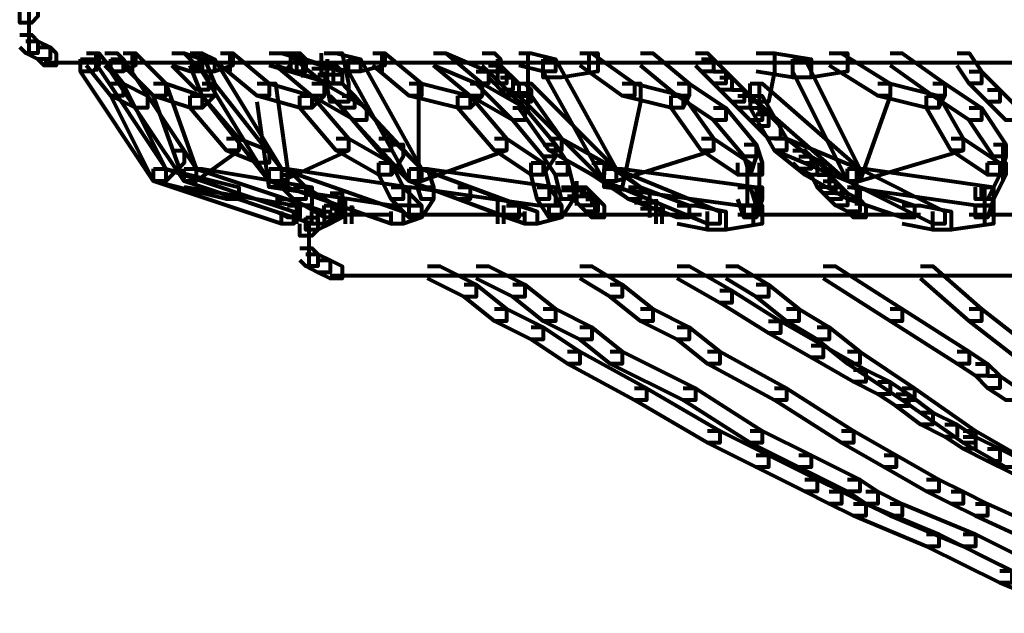
# Model space of a CAD drawing. Units: inches. Extents: x -3.6 to 15.4, y -12.2 to 20.8.
# Drawn here: x -0.1 to 2.3, y -10 to -8.5 of the extents above; entities that cross this region are included whole.
import ezdxf

# ---------------------------------------------------------------- set-up
doc = ezdxf.new("R2010")
doc.units = ezdxf.units.IN
doc.header["$MEASUREMENT"] = 0
doc.layers.add('Layer 1', color=7, linetype='Continuous')

# ---------------------------------------------------------------- blocks, each defined once
blk = doc.blocks.new('block 3')
at = {"layer": 'Layer 1', "color": 7, "lineweight": 80, "true_color": 0xffffff}
for points in [[(-0.0903, -8.4944), (-0.061, -8.4944), (-0.061, -8.5237), (-0.0756, -8.5382), (-0.1048, -8.5382), (-0.1048, -8.509)], [(-0.0829, -8.509), (-0.0829, -8.5822)], [(-0.0829, -8.5382), (-0.0829, -8.6115)], [(-0.1048, -8.5676), (-0.0756, -8.5676), (-0.061, -8.5822), (-0.061, -8.6115), (-0.0903, -8.6115), (-0.1048, -8.5968)], [(-0.0903, -8.5822), (-0.061, -8.5822), (-0.0317, -8.5968), (-0.0317, -8.6261), (-0.061, -8.6261), (-0.0903, -8.6115)], [(-0.061, -8.5968), (-0.0317, -8.5968), (-0.0171, -8.6115), (-0.0171, -8.6407), (-0.0463, -8.6407), (-0.061, -8.6261)], [(0.056, -8.6115), (0.0853, -8.6115), (0.0853, -8.6407), (0.0707, -8.6553), (0.0414, -8.6553), (0.0414, -8.6261)], [(0.056, -8.6115), (0.0853, -8.6115), (0.1438, -8.6846), (0.1438, -8.7138), (0.1145, -8.7138), (0.056, -8.6407)], [(0.078, -8.6115), (0.078, -8.6553)], [(0.0999, -8.6115), (0.1292, -8.6115), (0.1438, -8.6261), (0.1438, -8.6553), (0.1145, -8.6553), (0.0999, -8.6407)], [(0.1438, -8.6115), (0.1731, -8.6115), (0.1731, -8.6407), (0.1438, -8.6553), (0.1145, -8.6553), (0.1145, -8.6261)], [(0.1438, -8.6115), (0.1731, -8.6115), (0.2462, -8.6846), (0.2462, -8.7138), (0.2169, -8.7138), (0.1438, -8.6407)], [(0.1657, -8.6115), (0.1657, -8.6553)], [(0.2609, -8.6115), (0.2901, -8.6115), (0.334, -8.6261), (0.334, -8.6553), (0.3047, -8.6553), (0.2609, -8.6407)], [(0.2609, -8.6115), (0.2901, -8.6115), (0.3485, -8.6699), (0.3485, -8.6992), (0.3193, -8.6992), (0.2609, -8.6407)], [(0.3047, -8.6115), (0.334, -8.6115), (0.3632, -8.6846), (0.3632, -8.7138), (0.334, -8.7138), (0.3047, -8.6407)], [(0.3047, -8.6115), (0.334, -8.6115), (0.3632, -8.6261), (0.3632, -8.6553), (0.334, -8.6553), (0.3047, -8.6407)], [(0.3266, -8.6115), (0.3266, -8.6553)], [(0.3778, -8.6115), (0.4071, -8.6115), (0.4071, -8.6407), (0.3632, -8.6553), (0.334, -8.6553), (0.334, -8.6261)], [(0.3778, -8.6115), (0.4071, -8.6115), (0.4948, -8.6846), (0.4948, -8.7138), (0.4656, -8.7138), (0.3778, -8.6407)], [(0.3998, -8.6115), (0.3998, -8.6553)], [(0.4948, -8.6115), (0.5241, -8.6115), (0.6704, -8.6553), (0.6704, -8.6846), (0.641, -8.6846), (0.4948, -8.6407)], [(0.5095, -8.6115), (0.5387, -8.6115), (0.6265, -8.6846), (0.6265, -8.7138), (0.5972, -8.7138), (0.5095, -8.6407)], [(0.5095, -8.6115), (0.5387, -8.6115), (0.6704, -8.6553), (0.6704, -8.6846), (0.641, -8.6846), (0.5095, -8.6407)], [(0.5387, -8.6115), (0.568, -8.6115), (0.5825, -8.6261), (0.5825, -8.6553), (0.5533, -8.6553), (0.5387, -8.6407)], [(0.546, -8.6115), (0.546, -8.6553)], [(0.5606, -8.6115), (0.5606, -8.6553)], [(0.5606, -8.6115), (0.5606, -8.6553)], [(0.5606, -8.6115), (0.5606, -8.6553)], [(0.5606, -8.6115), (0.5606, -8.6553)], [(0.6192, -8.6115), (0.6192, -8.6699)], [(0.6192, -8.6115), (0.6192, -8.6553)], [(0.6265, -8.6115), (0.6557, -8.6115), (0.7142, -8.6261), (0.7142, -8.6553), (0.685, -8.6553), (0.6265, -8.6407)], [(0.6265, -8.6115), (0.6704, -8.6115), (0.685, -8.6846), (0.685, -8.7284), (0.641, -8.7284), (0.6265, -8.6553)], [(0.7435, -8.6115), (0.7727, -8.6115), (0.7727, -8.6407), (0.7142, -8.6553), (0.685, -8.6553), (0.685, -8.6261)], [(0.7435, -8.6115), (0.7727, -8.6115), (0.8605, -8.6846), (0.8605, -8.7138), (0.8312, -8.7138), (0.7435, -8.6407)], [(0.7654, -8.6115), (0.7654, -8.6553)], [(0.8897, -8.6115), (0.919, -8.6115), (1.0067, -8.6846), (1.0067, -8.7138), (0.9775, -8.7138), (0.8897, -8.6407)], [(0.8897, -8.6115), (0.919, -8.6115), (1.0214, -8.6553), (1.0214, -8.6846), (0.9922, -8.6846), (0.8897, -8.6407)], [(1.0067, -8.6115), (1.036, -8.6115), (1.0507, -8.6261), (1.0507, -8.6553), (1.0214, -8.6553), (1.0067, -8.6407)], [(1.0945, -8.6115), (1.1238, -8.6115), (1.1823, -8.6261), (1.1823, -8.6553), (1.153, -8.6553), (1.0945, -8.6407)], [(1.1165, -8.6115), (1.1165, -8.7284)], [(1.1165, -8.6115), (1.1165, -8.6553)], [(1.2408, -8.6115), (1.2846, -8.6115), (1.2846, -8.6553), (1.1968, -8.6699), (1.153, -8.6699), (1.153, -8.6261)], [(1.2408, -8.6115), (1.27, -8.6115), (1.3724, -8.6846), (1.3724, -8.7138), (1.3432, -8.7138), (1.2408, -8.6407)], [(1.2627, -8.6115), (1.2627, -8.6553)], [(1.3871, -8.6115), (1.4164, -8.6115), (1.5041, -8.6846), (1.5041, -8.7138), (1.4748, -8.7138), (1.3871, -8.6407)], [(1.5187, -8.6115), (1.548, -8.6115), (1.5626, -8.6261), (1.5626, -8.6553), (1.5334, -8.6553), (1.5187, -8.6407)], [(1.665, -8.6115), (1.7089, -8.6115), (1.7089, -8.6553), (1.6943, -8.7284), (1.6504, -8.7284), (1.6504, -8.6846)], [(1.665, -8.6115), (1.7089, -8.6115), (1.7967, -8.6261), (1.7967, -8.6699), (1.7527, -8.6699), (1.665, -8.6553)], [(1.8405, -8.6115), (1.8845, -8.6115), (1.8845, -8.6553), (1.7967, -8.6699), (1.7527, -8.6699), (1.7527, -8.6261)], [(1.8405, -8.6115), (1.8697, -8.6115), (1.9867, -8.6846), (1.9867, -8.7138), (1.9575, -8.7138), (1.8405, -8.6407)], [(1.9867, -8.6115), (2.016, -8.6115), (2.1184, -8.6846), (2.1184, -8.7138), (2.0892, -8.7138), (1.9867, -8.6407)], [(2.1477, -8.6115), (2.1769, -8.6115), (2.2062, -8.6553), (2.2062, -8.6846), (2.1769, -8.6846), (2.1477, -8.6407)], [(-0.0463, -8.6335), (5.9214, -8.6335)], [(0.0414, -8.6261), (0.0707, -8.6261), (0.2462, -8.8893), (0.2462, -8.9186), (0.2169, -8.9186), (0.0414, -8.6553)], [(0.0999, -8.6335), (0.1584, -8.6335)], [(0.1145, -8.6261), (0.1438, -8.6261), (0.3193, -8.8893), (0.3193, -8.9186), (0.2901, -8.9186), (0.1145, -8.6553)], [(0.2462, -8.6335), (0.3047, -8.6335)], [(0.2901, -8.6335), (0.3485, -8.6335)], [(0.334, -8.6261), (0.3632, -8.6261), (0.5241, -8.8893), (0.5241, -8.9186), (0.4948, -8.9186), (0.334, -8.6553)], [(0.4802, -8.6335), (0.5533, -8.6335)], [(0.5241, -8.6335), (0.5826, -8.6335)], [(0.5753, -8.6261), (0.5753, -8.6699)], [(0.5826, -8.6335), (0.641, -8.6335)], [(0.6265, -8.6335), (0.685, -8.6335)], [(0.6338, -8.6261), (0.6338, -8.6846)], [(0.685, -8.6261), (0.7142, -8.6261), (0.8605, -8.8893), (0.8605, -8.9186), (0.8312, -8.9186), (0.685, -8.6553)], [(0.8605, -8.6335), (0.9336, -8.6335)], [(0.9922, -8.6335), (1.0507, -8.6335)], [(1.0433, -8.6261), (1.0433, -8.6846)], [(1.153, -8.6261), (1.1823, -8.6261), (1.3285, -8.8893), (1.3285, -8.9186), (1.2993, -8.9186), (1.153, -8.6553)], [(1.3432, -8.6335), (1.431, -8.6335)], [(1.5334, -8.6261), (1.5626, -8.6261), (1.5918, -8.6553), (1.5918, -8.6846), (1.5626, -8.6846), (1.5334, -8.6553)], [(1.665, -8.6335), (1.7235, -8.6335)], [(1.7527, -8.6261), (1.782, -8.6261), (1.9137, -8.8893), (1.9137, -8.9186), (1.8845, -8.9186), (1.7527, -8.6553)], [(1.8405, -8.6335), (1.899, -8.6335)], [(1.9575, -8.6335), (2.0306, -8.6335)], [(0.5972, -8.648), (0.6557, -8.648)], [(0.6265, -8.6407), (0.6557, -8.6407), (0.6704, -8.6553), (0.6704, -8.6846), (0.641, -8.6846), (0.6265, -8.6699)], [(0.6484, -8.6407), (0.6484, -8.6846)], [(0.9922, -8.6553), (1.0214, -8.6553), (1.1092, -8.7431), (1.1092, -8.7722), (1.0799, -8.7722), (0.9922, -8.6846)], [(1.0214, -8.6407), (1.0507, -8.6407), (1.0652, -8.6553), (1.0652, -8.6846), (1.036, -8.6846), (1.0214, -8.6699)], [(1.036, -8.6553), (1.0652, -8.6553), (1.0799, -8.6699), (1.0799, -8.6992), (1.0507, -8.6992), (1.036, -8.6846)], [(1.5626, -8.6553), (1.5918, -8.6553), (1.6065, -8.6699), (1.6065, -8.6992), (1.5773, -8.6992), (1.5626, -8.6846)], [(2.1769, -8.6553), (2.2062, -8.6553), (2.25, -8.6992), (2.25, -8.7284), (2.2208, -8.7284), (2.1769, -8.6846)], [(0.6119, -8.6626), (0.6704, -8.6626)], [(1.0507, -8.6699), (1.0799, -8.6699), (1.0945, -8.6846), (1.0945, -8.7138), (1.0652, -8.7138), (1.0507, -8.6992)], [(1.5773, -8.6699), (1.6065, -8.6699), (1.6357, -8.6992), (1.6357, -8.7284), (1.6065, -8.7284), (1.5773, -8.6992)], [(0.1145, -8.6846), (0.1438, -8.6846), (0.2023, -8.7138), (0.2023, -8.7431), (0.1731, -8.7431), (0.1145, -8.7138)], [(0.1145, -8.6846), (0.1438, -8.6846), (0.2462, -8.8893), (0.2462, -8.9186), (0.2169, -8.9186), (0.1145, -8.7138)], [(0.2169, -8.6846), (0.2462, -8.6846), (0.3193, -8.8893), (0.3193, -8.9186), (0.2901, -8.9186), (0.2169, -8.7138)], [(0.2169, -8.6846), (0.2462, -8.6846), (0.334, -8.7138), (0.334, -8.7431), (0.3047, -8.7431), (0.2169, -8.7138)], [(0.334, -8.6846), (0.3632, -8.6846), (0.3632, -8.7138), (0.334, -8.7431), (0.3047, -8.7431), (0.3047, -8.7138)], [(0.334, -8.6846), (0.3632, -8.6846), (0.5241, -8.8893), (0.5241, -8.9186), (0.4948, -8.9186), (0.334, -8.7138)], [(0.4656, -8.6846), (0.5095, -8.6846), (0.5387, -8.8893), (0.5387, -8.9332), (0.4948, -8.9332), (0.4656, -8.7284)], [(0.4656, -8.6846), (0.4948, -8.6846), (0.5972, -8.7138), (0.5972, -8.7431), (0.568, -8.7431), (0.4656, -8.7138)], [(0.5972, -8.6846), (0.6265, -8.6846), (0.6265, -8.7138), (0.5972, -8.7431), (0.568, -8.7431), (0.568, -8.7138)], [(0.5972, -8.6846), (0.6265, -8.6846), (0.7288, -8.7431), (0.7288, -8.7722), (0.6997, -8.7722), (0.5972, -8.7138)], [(0.641, -8.6846), (0.6704, -8.6846), (0.8605, -8.8893), (0.8605, -8.9186), (0.8312, -8.9186), (0.641, -8.7138)], [(0.641, -8.6846), (0.6704, -8.6846), (0.6997, -8.7138), (0.6997, -8.7431), (0.6704, -8.7431), (0.641, -8.7138)], [(0.8312, -8.6846), (0.8605, -8.6846), (0.9775, -8.7138), (0.9775, -8.7431), (0.9482, -8.7431), (0.8312, -8.7138)], [(0.8532, -8.6846), (0.8532, -8.9332)], [(0.9775, -8.6846), (1.0067, -8.6846), (1.0067, -8.7138), (0.9775, -8.7431), (0.9482, -8.7431), (0.9482, -8.7138)], [(0.9775, -8.6846), (1.0067, -8.6846), (1.1092, -8.7431), (1.1092, -8.7722), (1.0799, -8.7722), (0.9775, -8.7138)], [(1.0799, -8.6846), (1.1092, -8.6846), (1.1238, -8.6992), (1.1238, -8.7284), (1.0945, -8.7284), (1.0799, -8.7138)], [(1.0945, -8.6846), (1.1238, -8.6846), (1.3285, -8.8893), (1.3285, -8.9186), (1.2993, -8.9186), (1.0945, -8.7138)], [(1.1165, -8.6846), (1.1165, -8.7578)], [(1.3432, -8.6846), (1.3871, -8.6846), (1.3871, -8.7284), (1.3432, -8.9332), (1.2993, -8.9332), (1.2993, -8.8893)], [(1.3432, -8.6846), (1.3724, -8.6846), (1.4894, -8.7138), (1.4894, -8.7431), (1.4602, -8.7431), (1.3432, -8.7138)], [(1.4748, -8.6846), (1.5041, -8.6846), (1.5041, -8.7138), (1.4894, -8.7431), (1.4602, -8.7431), (1.4602, -8.7138)], [(1.4748, -8.6846), (1.5041, -8.6846), (1.5918, -8.7431), (1.5918, -8.7722), (1.5626, -8.7722), (1.4748, -8.7138)], [(1.6065, -8.6992), (1.6357, -8.6992), (1.6504, -8.7138), (1.6504, -8.7431), (1.6211, -8.7431), (1.6065, -8.7284)], [(1.6504, -8.6846), (1.6796, -8.6846), (1.9137, -8.8893), (1.9137, -8.9186), (1.8845, -8.9186), (1.6504, -8.7138)], [(1.6723, -8.6846), (1.6723, -8.7578)], [(1.9575, -8.6846), (1.9867, -8.6846), (1.9867, -8.7138), (1.9137, -8.9186), (1.8845, -8.9186), (1.8845, -8.8893)], [(1.9575, -8.6846), (1.9867, -8.6846), (2.1038, -8.7138), (2.1038, -8.7431), (2.0745, -8.7431), (1.9575, -8.7138)], [(2.0892, -8.6846), (2.1184, -8.6846), (2.1184, -8.7138), (2.1038, -8.7431), (2.0745, -8.7431), (2.0745, -8.7138)], [(2.0892, -8.6846), (2.1184, -8.6846), (2.2062, -8.7431), (2.2062, -8.7722), (2.1769, -8.7722), (2.0892, -8.7138)], [(2.2208, -8.6992), (2.25, -8.6992), (2.2939, -8.7431), (2.2939, -8.7722), (2.2647, -8.7722), (2.2208, -8.7284)], [(0.3047, -8.7138), (0.334, -8.7138), (0.4217, -8.8163), (0.4217, -8.8456), (0.3924, -8.8456), (0.3047, -8.7431)], [(0.568, -8.7138), (0.5972, -8.7138), (0.685, -8.8163), (0.685, -8.8456), (0.6557, -8.8456), (0.568, -8.7431)], [(0.6704, -8.7138), (0.6997, -8.7138), (0.7874, -8.8163), (0.7874, -8.8456), (0.7581, -8.8456), (0.6704, -8.7431)], [(0.9482, -8.7138), (0.9775, -8.7138), (1.0652, -8.8163), (1.0652, -8.8456), (1.036, -8.8456), (0.9482, -8.7431)], [(1.0652, -8.7066), (1.1238, -8.7066)], [(1.0945, -8.7138), (1.1238, -8.7138), (1.1968, -8.8163), (1.1968, -8.8456), (1.1676, -8.8456), (1.0945, -8.7431)], [(1.4602, -8.7138), (1.4894, -8.7138), (1.5626, -8.8163), (1.5626, -8.8456), (1.5334, -8.8456), (1.4602, -8.7431)], [(1.6211, -8.7138), (1.6504, -8.7138), (1.6796, -8.7431), (1.6796, -8.7722), (1.6504, -8.7722), (1.6211, -8.7431)], [(1.6504, -8.7138), (1.6796, -8.7138), (1.7381, -8.8163), (1.7381, -8.8456), (1.7089, -8.8456), (1.6504, -8.7431)], [(2.0745, -8.7138), (2.1038, -8.7138), (2.1623, -8.8163), (2.1623, -8.8456), (2.133, -8.8456), (2.0745, -8.7431)], [(1.0799, -8.7431), (1.1092, -8.7431), (1.1823, -8.8309), (1.1823, -8.86), (1.153, -8.86), (1.0799, -8.7722)], [(1.5626, -8.7431), (1.5918, -8.7431), (1.665, -8.8309), (1.665, -8.86), (1.6357, -8.86), (1.5626, -8.7722)], [(1.6504, -8.7431), (1.6796, -8.7431), (1.6943, -8.7578), (1.6943, -8.7869), (1.665, -8.7869), (1.6504, -8.7722)], [(2.1769, -8.7431), (2.2062, -8.7431), (2.2647, -8.8309), (2.2647, -8.86), (2.2354, -8.86), (2.1769, -8.7722)], [(1.665, -8.7578), (1.6943, -8.7578), (1.7235, -8.7869), (1.7235, -8.8163), (1.6943, -8.8163), (1.665, -8.7869)], [(0.3924, -8.8163), (0.4217, -8.8163), (0.4217, -8.8456), (0.3193, -8.9186), (0.2901, -8.9186), (0.2901, -8.8893)], [(0.3924, -8.8163), (0.4217, -8.8163), (0.4948, -8.8456), (0.4948, -8.8747), (0.4656, -8.8747), (0.3924, -8.8456)], [(0.6557, -8.8163), (0.685, -8.8163), (0.685, -8.8456), (0.5241, -8.9186), (0.4948, -8.9186), (0.4948, -8.8893)], [(0.6557, -8.8163), (0.685, -8.8163), (0.7874, -8.8747), (0.7874, -8.904), (0.7581, -8.904), (0.6557, -8.8456)], [(0.7581, -8.8163), (0.7874, -8.8163), (0.8605, -8.8893), (0.8605, -8.9186), (0.8312, -8.9186), (0.7581, -8.8456)], [(1.036, -8.8163), (1.0652, -8.8163), (1.0652, -8.8456), (0.8605, -8.9186), (0.8312, -8.9186), (0.8312, -8.8893)], [(1.036, -8.8163), (1.0652, -8.8163), (1.153, -8.8747), (1.153, -8.904), (1.1238, -8.904), (1.036, -8.8456)], [(1.1676, -8.8163), (1.1968, -8.8163), (1.2993, -8.8747), (1.2993, -8.904), (1.27, -8.904), (1.1676, -8.8456)], [(1.1676, -8.8163), (1.1968, -8.8163), (1.3285, -8.8893), (1.3285, -8.9186), (1.2993, -8.9186), (1.1676, -8.8456)], [(1.5334, -8.8163), (1.5626, -8.8163), (1.5626, -8.8456), (1.3285, -8.9186), (1.2993, -8.9186), (1.2993, -8.8893)], [(1.5334, -8.8163), (1.5626, -8.8163), (1.6504, -8.8747), (1.6504, -8.904), (1.6211, -8.904), (1.5334, -8.8456)], [(1.7089, -8.8163), (1.7381, -8.8163), (1.9137, -8.8893), (1.9137, -8.9186), (1.8845, -8.9186), (1.7089, -8.8456)], [(1.7089, -8.8163), (1.7381, -8.8163), (1.8113, -8.8747), (1.8113, -8.904), (1.782, -8.904), (1.7089, -8.8456)], [(2.133, -8.8163), (2.1623, -8.8163), (2.1623, -8.8456), (1.9137, -8.9186), (1.8845, -8.9186), (1.8845, -8.8893)], [(2.133, -8.8163), (2.1623, -8.8163), (2.25, -8.8747), (2.25, -8.904), (2.2208, -8.904), (2.133, -8.8456)], [(0.2609, -8.8456), (0.2901, -8.8456), (0.2901, -8.8747), (0.2462, -8.9186), (0.2169, -8.9186), (0.2169, -8.8893)], [(0.7874, -8.8309), (0.8167, -8.8309), (0.8167, -8.86), (0.7874, -8.904), (0.7581, -8.904), (0.7581, -8.8747)], [(1.153, -8.8309), (1.1823, -8.8309), (1.1823, -8.86), (1.153, -8.904), (1.1238, -8.904), (1.1238, -8.8747)], [(1.153, -8.8309), (1.1823, -8.8309), (1.2115, -8.8747), (1.2115, -8.904), (1.1823, -8.904), (1.153, -8.86)], [(1.6357, -8.8309), (1.665, -8.8309), (1.665, -8.86), (1.6504, -8.904), (1.6211, -8.904), (1.6211, -8.8747)], [(1.6357, -8.8309), (1.665, -8.8309), (1.6796, -8.8747), (1.6796, -8.904), (1.6504, -8.904), (1.6357, -8.86)], [(1.7527, -8.8456), (1.782, -8.8456), (1.7967, -8.86), (1.7967, -8.8893), (1.7674, -8.8893), (1.7527, -8.8747)], [(2.2354, -8.8309), (2.2647, -8.8309), (2.2647, -8.86), (2.25, -8.904), (2.2208, -8.904), (2.2208, -8.8747)], [(2.2574, -8.8309), (2.2574, -8.9186)], [(1.7674, -8.86), (1.7967, -8.86), (1.8259, -8.8747), (1.8259, -8.904), (1.7967, -8.904), (1.7674, -8.8893)], [(0.2169, -8.8893), (0.2462, -8.8893), (0.5533, -8.9917), (0.5533, -9.021), (0.5241, -9.021), (0.2169, -8.9186)], [(0.2169, -8.8893), (0.2462, -8.8893), (0.4217, -8.9332), (0.4217, -8.9625), (0.3924, -8.9625), (0.2169, -8.9186)], [(0.2901, -8.8893), (0.334, -8.8893), (0.5972, -8.9332), (0.5972, -8.9771), (0.5533, -8.9771), (0.2901, -8.9332)], [(0.2901, -8.8893), (0.3193, -8.8893), (0.6265, -8.9917), (0.6265, -9.021), (0.5972, -9.021), (0.2901, -8.9186)], [(0.4948, -8.8893), (0.5241, -8.8893), (0.8167, -8.9917), (0.8167, -9.021), (0.7874, -9.021), (0.4948, -8.9186)], [(0.4948, -8.8893), (0.5387, -8.8893), (0.8312, -8.9332), (0.8312, -8.9771), (0.7874, -8.9771), (0.4948, -8.9332)], [(0.7581, -8.8747), (0.7874, -8.8747), (0.8167, -8.9332), (0.8167, -8.9625), (0.7874, -8.9625), (0.7581, -8.904)], [(0.8312, -8.8893), (0.8605, -8.8893), (0.9775, -8.9332), (0.9775, -8.9625), (0.9482, -8.9625), (0.8312, -8.9186)], [(0.8312, -8.8893), (0.8605, -8.8893), (1.1384, -8.9917), (1.1384, -9.021), (1.1092, -9.021), (0.8312, -8.9186)], [(0.8312, -8.8893), (0.8752, -8.8893), (1.1823, -8.9332), (1.1823, -8.9771), (1.1384, -8.9771), (0.8312, -8.9332)], [(0.8459, -8.8893), (0.8752, -8.8893), (0.8897, -8.9332), (0.8897, -8.9625), (0.8605, -8.9625), (0.8459, -8.9186)], [(1.1238, -8.8747), (1.153, -8.8747), (1.1676, -8.9332), (1.1676, -8.9625), (1.1384, -8.9625), (1.1238, -8.904)], [(1.1823, -8.8747), (1.2115, -8.8747), (1.2262, -8.9332), (1.2262, -8.9625), (1.1968, -8.9625), (1.1823, -8.904)], [(1.27, -8.8747), (1.2993, -8.8747), (1.3871, -8.9332), (1.3871, -8.9625), (1.3578, -8.9625), (1.27, -8.904)], [(1.2993, -8.8893), (1.3285, -8.8893), (1.3871, -8.9332), (1.3871, -8.9625), (1.3578, -8.9625), (1.2993, -8.9186)], [(1.2993, -8.8893), (1.3285, -8.8893), (1.5773, -8.9917), (1.5773, -9.021), (1.548, -9.021), (1.2993, -8.9186)], [(1.2993, -8.8893), (1.3432, -8.8893), (1.665, -8.9332), (1.665, -8.9771), (1.6211, -8.9771), (1.2993, -8.9332)], [(1.6431, -8.8747), (1.6431, -8.9771)], [(1.6723, -8.8747), (1.6723, -8.9771)], [(1.782, -8.8747), (1.8113, -8.8747), (1.9137, -8.9332), (1.9137, -8.9625), (1.8845, -8.9625), (1.782, -8.904)], [(1.7967, -8.8747), (1.8259, -8.8747), (1.8405, -8.904), (1.8405, -8.9332), (1.8113, -8.9332), (1.7967, -8.904)], [(1.8845, -8.8893), (1.9137, -8.8893), (2.1184, -8.9917), (2.1184, -9.021), (2.0892, -9.021), (1.8845, -8.9186)], [(1.8845, -8.8893), (1.9282, -8.8893), (2.2354, -8.9332), (2.2354, -8.9771), (2.1915, -8.9771), (1.8845, -8.9332)], [(1.9063, -8.8893), (1.9063, -8.9771)], [(2.2208, -8.8747), (2.25, -8.8747), (2.25, -8.904), (2.2208, -8.9625), (2.1915, -8.9625), (2.1915, -8.9332)], [(2.2354, -8.8747), (2.2647, -8.8747), (2.2647, -8.904), (2.2354, -8.9625), (2.2062, -8.9625), (2.2062, -8.9332)], [(0.5241, -8.904), (0.5533, -8.904), (0.5825, -8.9332), (0.5825, -8.9625), (0.5533, -8.9625), (0.5241, -8.9332)], [(1.2335, -8.9186), (1.2335, -8.9771)], [(1.8113, -8.904), (1.8405, -8.904), (1.8551, -8.9186), (1.8551, -8.9478), (1.8259, -8.9478), (1.8113, -8.9332)], [(1.8259, -8.9186), (1.8551, -8.9186), (1.8697, -8.9332), (1.8697, -8.9625), (1.8405, -8.9625), (1.8259, -8.9478)], [(0.5533, -8.9332), (0.5825, -8.9332), (0.6557, -8.9771), (0.6557, -9.0062), (0.6265, -9.0062), (0.5533, -8.9625)], [(0.7874, -8.9332), (0.8167, -8.9332), (0.8605, -8.9771), (0.8605, -9.0062), (0.8312, -9.0062), (0.7874, -8.9625)], [(0.8605, -8.9332), (0.8897, -8.9332), (0.8897, -8.9625), (0.8605, -9.0062), (0.8312, -9.0062), (0.8312, -8.9771)], [(0.9482, -8.9332), (0.9775, -8.9332), (1.0945, -8.9771), (1.0945, -9.0062), (1.0652, -9.0062), (0.9482, -8.9625)], [(1.1384, -8.9332), (1.1676, -8.9332), (1.1968, -8.9771), (1.1968, -9.0062), (1.1676, -9.0062), (1.1384, -8.9625)], [(1.1968, -8.9332), (1.2262, -8.9332), (1.2262, -8.9625), (1.1968, -9.0062), (1.1676, -9.0062), (1.1676, -8.9771)], [(1.1968, -8.9405), (1.2554, -8.9405)], [(1.2262, -8.9332), (1.2554, -8.9332), (1.27, -8.9478), (1.27, -8.9771), (1.2408, -8.9771), (1.2262, -8.9625)], [(1.3578, -8.9332), (1.3871, -8.9332), (1.5041, -8.9771), (1.5041, -9.0062), (1.4748, -9.0062), (1.3578, -8.9625)], [(1.6211, -8.9332), (1.6504, -8.9332), (1.665, -8.9771), (1.665, -9.0062), (1.6357, -9.0062), (1.6211, -8.9625)], [(1.6504, -8.9332), (1.6796, -8.9332), (1.6796, -8.9625), (1.665, -9.0062), (1.6357, -9.0062), (1.6357, -8.9771)], [(1.8405, -8.9332), (1.8697, -8.9332), (1.8845, -8.9478), (1.8845, -8.9771), (1.8551, -8.9771), (1.8405, -8.9625)], [(1.8845, -8.9332), (1.9137, -8.9332), (2.0453, -8.9771), (2.0453, -9.0062), (2.016, -9.0062), (1.8845, -8.9625)], [(2.2062, -8.9332), (2.2354, -8.9332), (2.2354, -8.9625), (2.2208, -9.0062), (2.1915, -9.0062), (2.1915, -8.9771)], [(2.2135, -8.9332), (2.2135, -9.021)], [(0.5095, -8.9625), (0.5387, -8.9625), (0.568, -8.9771), (0.568, -9.0062), (0.5387, -9.0062), (0.5095, -8.9917)], [(0.641, -8.9478), (0.6704, -8.9478), (0.6704, -8.9771), (0.6557, -9.0062), (0.6265, -9.0062), (0.6265, -8.9771)], [(0.663, -8.9625), (0.663, -9.0062)], [(0.663, -8.9625), (0.663, -9.0062)], [(0.6776, -8.9625), (0.6776, -9.021)], [(0.6776, -8.9625), (0.6776, -9.0062)], [(1.0433, -8.9625), (1.0433, -9.021)], [(1.0433, -8.9625), (1.0433, -9.0062)], [(1.0433, -8.9625), (1.0433, -9.0062)], [(1.0433, -8.9625), (1.0433, -9.0062)], [(1.2115, -8.9552), (1.27, -8.9552)], [(1.2408, -8.9478), (1.27, -8.9478), (1.2846, -8.9625), (1.2846, -8.9917), (1.2554, -8.9917), (1.2408, -8.9771)], [(1.2554, -8.9625), (1.2846, -8.9625), (1.2993, -8.9771), (1.2993, -9.0062), (1.27, -9.0062), (1.2554, -8.9917)], [(1.2774, -8.9625), (1.2774, -9.0062)], [(1.4089, -8.9478), (1.4089, -9.0062)], [(1.4089, -8.9478), (1.4089, -8.9917)], [(1.4236, -8.9625), (1.4236, -9.021)], [(1.4236, -8.9625), (1.4236, -9.0062)], [(1.8551, -8.9478), (1.8845, -8.9478), (1.9137, -8.9625), (1.9137, -8.9917), (1.8845, -8.9917), (1.8551, -8.9771)], [(1.8845, -8.9625), (1.9137, -8.9625), (1.9282, -8.9771), (1.9282, -9.0062), (1.899, -9.0062), (1.8845, -8.9917)], [(0.5387, -8.9771), (0.568, -8.9771), (0.568, -9.0062), (0.5533, -9.021), (0.5241, -9.021), (0.5241, -8.9917)], [(0.5606, -8.9771), (0.5606, -9.021)], [(0.6265, -8.9771), (0.6557, -8.9771), (0.6557, -9.0062), (0.6265, -9.021), (0.5972, -9.021), (0.5972, -8.9917)], [(0.641, -8.9771), (0.6704, -8.9771), (0.6704, -9.0062), (0.641, -9.021), (0.6119, -9.021), (0.6119, -8.9917)], [(0.641, -8.9844), (0.6996, -8.9844)], [(0.6922, -8.9771), (0.6922, -9.021)], [(0.6922, -8.9771), (0.6922, -9.021)], [(0.8312, -8.9771), (0.8605, -8.9771), (0.8605, -9.0062), (0.8167, -9.021), (0.7874, -9.021), (0.7874, -8.9917)], [(1.0579, -8.9771), (1.0579, -9.021)], [(1.0579, -8.9771), (1.0579, -9.021)], [(1.0579, -8.9771), (1.0579, -9.021)], [(1.0652, -8.9771), (1.0945, -8.9771), (1.1384, -8.9917), (1.1384, -9.021), (1.1092, -9.021), (1.0652, -9.0062)], [(1.1676, -8.9771), (1.1968, -8.9771), (1.1968, -9.0062), (1.1384, -9.021), (1.1092, -9.021), (1.1092, -8.9917)], [(1.3724, -8.9698), (1.431, -8.9698)], [(1.3871, -8.9844), (1.4456, -8.9844)], [(1.4383, -8.9771), (1.4383, -9.021)], [(1.4748, -8.9771), (1.5187, -8.9771), (1.5918, -8.9917), (1.5918, -9.0357), (1.548, -9.0357), (1.4748, -9.021)], [(1.6357, -8.9771), (1.6796, -8.9771), (1.6796, -9.021), (1.5918, -9.0357), (1.548, -9.0357), (1.548, -8.9917)], [(1.6577, -8.9771), (1.6577, -9.021)], [(2.016, -8.9771), (2.0599, -8.9771), (2.133, -8.9917), (2.133, -9.0357), (2.0892, -9.0357), (2.016, -9.021)], [(2.1915, -8.9771), (2.2354, -8.9771), (2.2354, -9.021), (2.133, -9.0357), (2.0892, -9.0357), (2.0892, -8.9917)], [(0.5825, -9.0062), (0.6119, -9.0062), (0.6119, -9.0357), (0.5972, -9.0503), (0.568, -9.0503), (0.568, -9.021)], [(0.6119, -8.9917), (0.641, -8.9917), (0.641, -9.021), (0.6119, -9.0357), (0.5825, -9.0357), (0.5825, -9.0062)], [(0.641, -8.999), (0.7874, -8.999)], [(0.6557, -8.999), (0.7142, -8.999)], [(0.8312, -8.999), (1.1092, -8.999)], [(1.0214, -8.999), (1.0799, -8.999)], [(1.036, -8.999), (1.0945, -8.999)], [(1.1676, -8.999), (1.5334, -8.999)], [(1.27, -8.999), (1.3285, -8.999)], [(1.4017, -8.999), (1.4602, -8.999)], [(1.6211, -8.999), (2.0599, -8.999)], [(2.1769, -8.999), (2.6888, -8.999)], [(0.5899, -9.021), (0.5899, -9.0942)], [(0.5899, -9.0503), (0.5899, -9.1233)], [(0.568, -9.0795), (0.5972, -9.0795), (0.6119, -9.0942), (0.6119, -9.1233), (0.5825, -9.1233), (0.568, -9.1087)], [(0.5825, -9.0942), (0.6119, -9.0942), (0.641, -9.1087), (0.641, -9.138), (0.6119, -9.138), (0.5825, -9.1233)], [(0.6119, -9.1087), (0.641, -9.1087), (0.6704, -9.1233), (0.6704, -9.1526), (0.641, -9.1526), (0.6119, -9.138)], [(0.8752, -9.1233), (0.9044, -9.1233), (0.9922, -9.1673), (0.9922, -9.1964), (0.9629, -9.1964), (0.8752, -9.1526)], [(0.9922, -9.1233), (1.0214, -9.1233), (1.1092, -9.1673), (1.1092, -9.1964), (1.0799, -9.1964), (0.9922, -9.1526)], [(1.2408, -9.1233), (1.27, -9.1233), (1.3432, -9.1673), (1.3432, -9.1964), (1.3141, -9.1964), (1.2408, -9.1526)], [(1.4748, -9.1233), (1.5041, -9.1233), (1.6065, -9.1818), (1.6065, -9.2111), (1.5773, -9.2111), (1.4748, -9.1526)], [(1.5918, -9.1233), (1.6211, -9.1233), (1.6943, -9.1673), (1.6943, -9.1964), (1.665, -9.1964), (1.5918, -9.1526)], [(1.8259, -9.1233), (1.8551, -9.1233), (2.016, -9.2257), (2.016, -9.2549), (1.9867, -9.2549), (1.8259, -9.1526)], [(2.0599, -9.1233), (2.0892, -9.1233), (2.2062, -9.2257), (2.2062, -9.2549), (2.1769, -9.2549), (2.0599, -9.1526)], [(0.641, -9.1453), (5.9214, -9.1453)], [(0.9629, -9.1673), (0.9922, -9.1673), (1.0652, -9.2257), (1.0652, -9.2549), (1.036, -9.2549), (0.9629, -9.1964)], [(1.0799, -9.1673), (1.1092, -9.1673), (1.1823, -9.2257), (1.1823, -9.2549), (1.153, -9.2549), (1.0799, -9.1964)], [(1.3141, -9.1673), (1.3432, -9.1673), (1.4164, -9.2257), (1.4164, -9.2549), (1.3871, -9.2549), (1.3141, -9.1964)], [(1.665, -9.1673), (1.6943, -9.1673), (1.7674, -9.2257), (1.7674, -9.2549), (1.7381, -9.2549), (1.665, -9.1964)], [(1.5773, -9.1818), (1.6065, -9.1818), (1.7235, -9.2549), (1.7235, -9.2843), (1.6943, -9.2843), (1.5773, -9.2111)], [(1.036, -9.2257), (1.0652, -9.2257), (1.153, -9.2697), (1.153, -9.2989), (1.1238, -9.2989), (1.036, -9.2549)], [(1.153, -9.2257), (1.1823, -9.2257), (1.27, -9.2697), (1.27, -9.2989), (1.2408, -9.2989), (1.153, -9.2549)], [(1.3871, -9.2257), (1.4164, -9.2257), (1.5041, -9.2697), (1.5041, -9.2989), (1.4748, -9.2989), (1.3871, -9.2549)], [(1.7381, -9.2257), (1.7674, -9.2257), (1.8405, -9.2697), (1.8405, -9.2989), (1.8113, -9.2989), (1.7381, -9.2549)], [(1.9867, -9.2257), (2.016, -9.2257), (2.1769, -9.3282), (2.1769, -9.3574), (2.1477, -9.3574), (1.9867, -9.2549)], [(2.1769, -9.2257), (2.2062, -9.2257), (2.3378, -9.3282), (2.3378, -9.3574), (2.3085, -9.3574), (2.1769, -9.2549)], [(1.1238, -9.2697), (1.153, -9.2697), (1.2408, -9.3282), (1.2408, -9.3574), (1.2115, -9.3574), (1.1238, -9.2989)], [(1.2408, -9.2697), (1.27, -9.2697), (1.3432, -9.3282), (1.3432, -9.3574), (1.3141, -9.3574), (1.2408, -9.2989)], [(1.4748, -9.2697), (1.5041, -9.2697), (1.5773, -9.3282), (1.5773, -9.3574), (1.548, -9.3574), (1.4748, -9.2989)], [(1.6943, -9.2549), (1.7235, -9.2549), (1.8259, -9.3135), (1.8259, -9.3428), (1.7967, -9.3428), (1.6943, -9.2843)], [(1.8113, -9.2697), (1.8405, -9.2697), (1.9137, -9.3282), (1.9137, -9.3574), (1.8845, -9.3574), (1.8113, -9.2989)], [(1.7967, -9.3135), (1.8259, -9.3135), (1.9282, -9.372), (1.9282, -9.4013), (1.899, -9.4013), (1.7967, -9.3428)], [(1.2115, -9.3282), (1.2408, -9.3282), (1.4017, -9.4159), (1.4017, -9.4452), (1.3724, -9.4452), (1.2115, -9.3574)], [(1.3141, -9.3282), (1.3432, -9.3282), (1.5187, -9.4159), (1.5187, -9.4452), (1.4894, -9.4452), (1.3141, -9.3574)], [(1.548, -9.3282), (1.5773, -9.3282), (1.7381, -9.4159), (1.7381, -9.4452), (1.7089, -9.4452), (1.548, -9.3574)], [(1.8845, -9.3282), (1.9137, -9.3282), (2.0453, -9.4159), (2.0453, -9.4452), (2.016, -9.4452), (1.8845, -9.3574)], [(2.1477, -9.3282), (2.1769, -9.3282), (2.2208, -9.3574), (2.2208, -9.3866), (2.1915, -9.3866), (2.1477, -9.3574)], [(2.1915, -9.3574), (2.2208, -9.3574), (2.25, -9.3866), (2.25, -9.4159), (2.2208, -9.4159), (2.1915, -9.3866)], [(1.899, -9.372), (1.9282, -9.372), (1.9867, -9.4013), (1.9867, -9.4305), (1.9575, -9.4305), (1.899, -9.4013)], [(2.2208, -9.3866), (2.25, -9.3866), (2.2939, -9.4159), (2.2939, -9.4452), (2.2647, -9.4452), (2.2208, -9.4159)], [(1.3724, -9.4159), (1.4017, -9.4159), (1.5773, -9.5184), (1.5773, -9.5476), (1.548, -9.5476), (1.3724, -9.4452)], [(1.4894, -9.4159), (1.5187, -9.4159), (1.6796, -9.5184), (1.6796, -9.5476), (1.6504, -9.5476), (1.4894, -9.4452)], [(1.7089, -9.4159), (1.7381, -9.4159), (1.899, -9.5184), (1.899, -9.5476), (1.8697, -9.5476), (1.7089, -9.4452)], [(1.9575, -9.4013), (1.9867, -9.4013), (2.0307, -9.4305), (2.0307, -9.4597), (2.0013, -9.4597), (1.9575, -9.4305)], [(2.016, -9.4159), (2.0453, -9.4159), (2.1915, -9.5184), (2.1915, -9.5476), (2.1623, -9.5476), (2.016, -9.4452)], [(2.0013, -9.4305), (2.0307, -9.4305), (2.0892, -9.4744), (2.0892, -9.5037), (2.0599, -9.5037), (2.0013, -9.4597)], [(2.0599, -9.4744), (2.0892, -9.4744), (2.1477, -9.5037), (2.1477, -9.5329), (2.1184, -9.5329), (2.0599, -9.5037)], [(2.1184, -9.5037), (2.1477, -9.5037), (2.1915, -9.5329), (2.1915, -9.5622), (2.1623, -9.5622), (2.1184, -9.5329)], [(1.548, -9.5184), (1.5773, -9.5184), (1.6943, -9.5769), (1.6943, -9.6059), (1.665, -9.6059), (1.548, -9.5476)], [(1.6504, -9.5184), (1.6796, -9.5184), (1.7967, -9.5769), (1.7967, -9.6059), (1.7674, -9.6059), (1.6504, -9.5476)], [(1.8697, -9.5184), (1.899, -9.5184), (2.0013, -9.5769), (2.0013, -9.6059), (1.9721, -9.6059), (1.8697, -9.5476)], [(2.1623, -9.5184), (2.1915, -9.5184), (2.2939, -9.5769), (2.2939, -9.6059), (2.2647, -9.6059), (2.1623, -9.5476)], [(2.1623, -9.5329), (2.1915, -9.5329), (2.25, -9.5622), (2.25, -9.5915), (2.2208, -9.5915), (2.1623, -9.5622)], [(1.665, -9.5769), (1.6943, -9.5769), (1.8113, -9.6353), (1.8113, -9.6646), (1.782, -9.6646), (1.665, -9.6059)], [(1.7674, -9.5769), (1.7967, -9.5769), (1.9137, -9.6353), (1.9137, -9.6646), (1.8845, -9.6646), (1.7674, -9.6059)], [(1.9721, -9.5769), (2.0013, -9.5769), (2.1038, -9.6353), (2.1038, -9.6646), (2.0745, -9.6646), (1.9721, -9.6059)], [(2.2208, -9.5622), (2.25, -9.5622), (2.3085, -9.5915), (2.3085, -9.6206), (2.2793, -9.6206), (2.2208, -9.5915)], [(1.782, -9.6353), (1.8113, -9.6353), (1.8697, -9.6646), (1.8697, -9.6937), (1.8405, -9.6937), (1.782, -9.6646)], [(1.8845, -9.6353), (1.9137, -9.6353), (1.9575, -9.6646), (1.9575, -9.6937), (1.9282, -9.6937), (1.8845, -9.6646)], [(2.0745, -9.6353), (2.1038, -9.6353), (2.1623, -9.6646), (2.1623, -9.6937), (2.133, -9.6937), (2.0745, -9.6646)], [(1.8405, -9.6646), (1.8697, -9.6646), (1.9282, -9.6937), (1.9282, -9.723), (1.899, -9.723), (1.8405, -9.6937)], [(1.9282, -9.6646), (1.9575, -9.6646), (2.016, -9.6937), (2.016, -9.723), (1.9867, -9.723), (1.9282, -9.6937)], [(2.133, -9.6646), (2.1623, -9.6646), (2.2208, -9.6937), (2.2208, -9.723), (2.1915, -9.723), (2.133, -9.6937)], [(1.899, -9.6937), (1.9282, -9.6937), (2.1038, -9.7669), (2.1038, -9.7962), (2.0745, -9.7962), (1.899, -9.723)], [(1.9867, -9.6937), (2.016, -9.6937), (2.1915, -9.7669), (2.1915, -9.7962), (2.1623, -9.7962), (1.9867, -9.723)], [(2.1915, -9.6937), (2.2208, -9.6937), (2.3816, -9.7669), (2.3816, -9.7962), (2.3524, -9.7962), (2.1915, -9.723)], [(2.0745, -9.7669), (2.1038, -9.7669), (2.2793, -9.8546), (2.2793, -9.884), (2.25, -9.884), (2.0745, -9.7962)], [(2.1623, -9.7669), (2.1915, -9.7669), (2.367, -9.8546), (2.367, -9.884), (2.3378, -9.884), (2.1623, -9.7962)], [(2.25, -9.8546), (2.2793, -9.8546), (2.4549, -9.9278), (2.4549, -9.957), (2.4256, -9.957), (2.25, -9.884)]]:
    blk.add_lwpolyline(points, dxfattribs=at)
blk = doc.blocks.new('block 2')
at = {"layer": 'Layer 1'}
blk.add_blockref('block 3', (0, 0), dxfattribs=at)

msp = doc.modelspace()

# ---------------------------------------------------------------- block references
at = {"layer": 'Layer 1'}
msp.add_blockref('block 2', (0, 0), dxfattribs=at)

doc.saveas('drawing.dxf')
